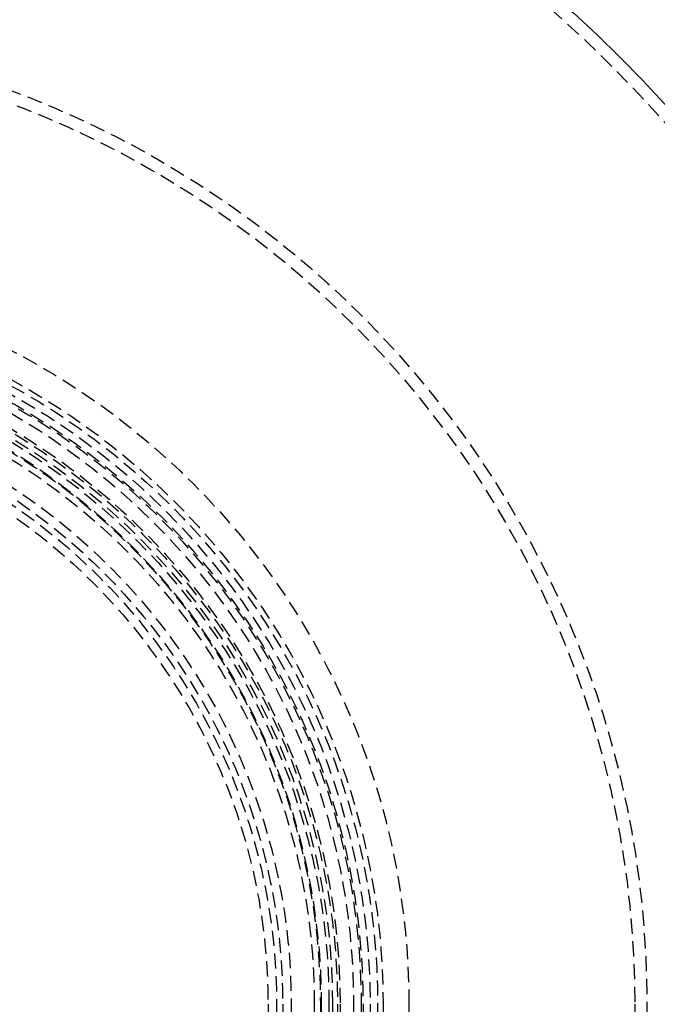
# Model space of a CAD drawing. Extents: x -152 to 150, y -423 to 389.
# Drawn here: x 29 to 81, y -273 to -192 of the extents above; entities that cross this region are included whole.
import ezdxf

# ---------------------------------------------------------------- set-up
doc = ezdxf.new("R2010")
doc.units = 0
doc.header["$LTSCALE"] = 10
doc.linetypes.add('VERDECKT2', pattern=[0.1875, 0.125, -0.0625])
doc.layers.get('0').update_dxf_attribs({"linetype": 'CONTINUOUS'})
doc.layers.add('BEM', color=7, linetype='CONTINUOUS')

# ---------------------------------------------------------------- blocks, each defined once
blk = doc.blocks.new('A$C5F897939')
at = {"color": 3, "linetype": 'CONTINUOUS'}
for radius in [150, 145, 130, 110]:
    blk.add_circle((-238.61062, 9.85413), radius, dxfattribs=at)
at = {"color": 1, "linetype": 'VERDECKT2'}
for radius in [149.99289, 147.87157, 143.87157, 109, 80, 79, 60.46447, 58.34315, 57.9, 57.27957, 56.7, 56.54514, 55.91858, 54.82061, 54.60191, 54.1887, 53.9, 53.27026, 53.2, 53.2, 52.7, 50.8, 50.10467, 49.6, 48.90009]:
    blk.add_circle((-238.61062, 9.85413), radius, dxfattribs=at)

msp = doc.modelspace()

# ---------------------------------------------------------------- block references
at = {"layer": 'BEM'}
msp.add_blockref('A$C5F897939', (238.611, -282.597), dxfattribs=at)

doc.saveas('drawing.dxf')
